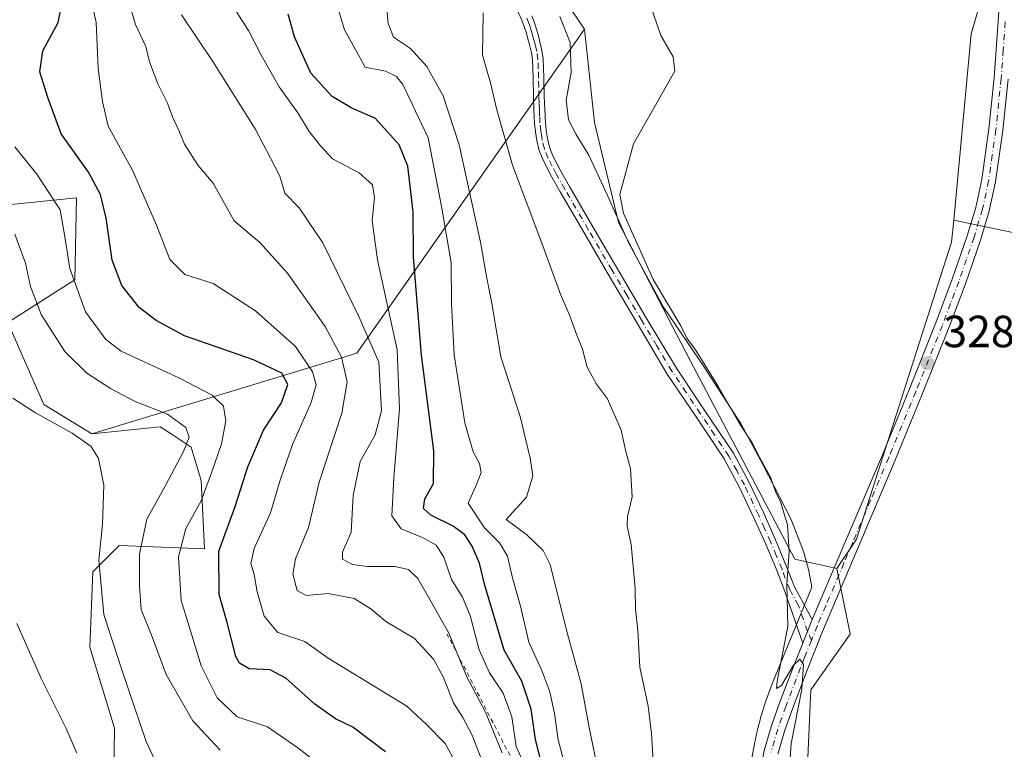
# Model space of a CAD drawing. Units: metres. Extents: x 580534 to 583992, y 4696511 to 4698865.
# Drawn here: x 582232 to 582451, y 4697654 to 4697816 of the extents above; entities that cross this region are included whole.
import ezdxf

# ---------------------------------------------------------------- set-up
doc = ezdxf.new("R2010")
doc.units = ezdxf.units.M
doc.header["$MEASUREMENT"] = 0
doc.linetypes.add('DGN Style 2', pattern=[1.6480167562047852, 0.988810053722871, -0.6592067024819142])
doc.linetypes.add('DGN Style 4', pattern=[2.6384748266838614, 1.318413404963828, -0.6592067024819142, 0.001648016756204785, -0.6592067024819142])
for name, color, linetype, lineweight in [('Arbolado forestal CxS', 92, 'Continuous', 0), ('Camino Cxs', 7, 'Continuous', 0), ('Camino eje', 30, 'DGN Style 4', 13), ('Cultivos herbáceos CxS', 92, 'Continuous', 0), ('Cultivos leñosos CxS', 92, 'Continuous', 0), ('Curva de nivel maestra', 30, 'Continuous', 30), ('Curva de nivel normal', 30, 'Continuous', 0), ('Escarpado lineal', 30, 'DGN Style 2', 0), ('Espacio natural protegido', 121, 'Continuous', 13), ('Espacio natural protegido CxS', 121, 'Continuous', 0), ('Matorral CxS', 135, 'Continuous', 0), ('Núcleo urbano CxS', 7, 'Continuous', 0), ('Pastizal CxS', 92, 'Continuous', 0), ('Pista no pavimentada Cxs', 111, 'Continuous', 0), ('Pista no pavimentada eje', 91, 'DGN Style 4', 0), ('Punto de cota en terreno', 7, 'Continuous', 0), ('Rótulo de punto de cota en terreno', 7, 'Continuous', 0), ('Suelo desnudo CxS', 253, 'Continuous', 0)]:
    doc.layers.add(name, color=color, linetype=linetype, lineweight=lineweight)
doc.styles.add('Style-Arial', font='txt')

# ---------------------------------------------------------------- blocks, each defined once
blk = doc.blocks.new('*U9')
at = {"layer": 'Suelo desnudo CxS', "color": 253, "linetype": 'Continuous', "lineweight": 0}
blk.add_polyline3d([(582222.5365000004, 4697774.318499999, 385.0491000000038), (582244.3865, 4697776.5033, 377.8215000000055), (582243.9653000003, 4697758.293500001, 380.1162999999942), (582229.0913000006, 4697748.816500001, 387.6772999999957), (582237.1019000001, 4697730.601700001, 389.4042999999947), (582247.7698999997, 4697724.065500001, 389.1153999999952), (582262.9719000002, 4697725.6215, 386.0053999999946), (582265.5937000001, 4697723.915899999, 385.9027999999962), (582269.8766999999, 4697721.1295, 384.7618999999977), (582272.0749000004, 4697713.7235, 382.2260999999999), (582272.7896999996, 4697698.5427, 377.5515000000014), (582253.8534000004, 4697699.2719, 388.5255000000034), (582248.0264999997, 4697693.4431, 390.8894), (582247.2981000004, 4697676.684900001, 392.2223999999987), (582252.7812999999, 4697658.738100001, 392.6123999999982), (582252.5219000002, 4697638.408299999, 395.4369000000006)], dxfattribs=at)
blk = doc.blocks.new('5PATER')
at = {"layer": 'Núcleo urbano CxS', "linetype": 'Continuous', "lineweight": 0}
h = blk.add_hatch(color=51, dxfattribs=at)
edge = h.paths.add_edge_path()
edge.add_ellipse((0, 0), major_axis=(-0.1095731443231308, -0.1110710700762829), ratio=0.9994222409660322, start_angle=0, end_angle=360)

msp = doc.modelspace()

# ---------------------------------------------------------------- linework, layer by layer
at = {"layer": 'Arbolado forestal CxS', "color": 92, "linetype": 'Continuous', "lineweight": 0, "extrusion": (0.3635427235061955, 0.1509142631166483, 0.9192723064324613), "elevation": 920983.2087063587, "flags": 128}
msp.add_lwpolyline([(4115545.658215485, -2150039.67170153), (4115498.539237087, -2149958.752736599), (4115504.559066245, -2149892.128951606)], dxfattribs=at)
at = {"layer": 'Arbolado forestal CxS', "color": 92, "linetype": 'Continuous', "lineweight": 0}
for points in [[(582240.7521000003, 4698278.871900001, 334.0864000000001), (582259.6885000002, 4698248.6369, 333.6223999999929), (582263.4643000001, 4698222.032299999, 333.803899999999), (582260.4119999995, 4698191.5045, 334.5798000000068), (582249.2229000004, 4698177.2587, 336.0399000000034), (582243.1196999997, 4698161.995100001, 336.540399999998), (582245.1545000002, 4698144.6961, 336.1965999999957), (582252.4042999997, 4698128.417099999, 335.5065999999933), (582258.2301000003, 4698110.931299999, 335.1481000000058), (582249.6546999998, 4698075.919700001, 336.7743000000046), (582248.4294999996, 4698050.194700001, 337.5883000000031), (582264.3539000005, 4697995.0691, 336.1630000000005), (582282.9929000001, 4697977.232100001, 333.8886999999959), (582288.8542999999, 4697949.7443, 334.6793999999936), (582329.2784000002, 4697855.4189, 333.1869000000006), (582357.2799000005, 4697814.0251, 331.039300000004)], [(582329.2784000002, 4697855.4189, 333.1869000000006), (582357.2799000005, 4697814.0251, 331.039300000004), (582306.6431, 4697741.9871, 362.8907999999938), (582247.7698999997, 4697724.065500001, 389.1153999999952), (582237.1019000001, 4697730.601700001, 389.4042999999947), (582229.0913000006, 4697748.816500001, 387.6772999999957), (582243.9653000003, 4697758.293500001, 380.1162999999942), (582244.3865, 4697776.5033, 377.8215000000055), (582222.5365000004, 4697774.318499999, 385.0491000000038), (582214.5251000002, 4697756.831700001, 388.2614000000031), (582208.6983000003, 4697749.545700001, 389.5439000000042), (582194.9663000006, 4697765.6327, 389.0556999999972), (582193.1185, 4697768.1237, 388.9716999999946), (582184.4682, 4697818.7893, 384.6428000000014)], [(582247.7698999997, 4697724.065500001, 389.1153999999952), (582237.1019000001, 4697730.601700001, 389.4042999999947), (582229.0913000006, 4697748.816500001, 387.6772999999957), (582243.9653000003, 4697758.293500001, 380.1162999999942), (582244.3865, 4697776.5033, 377.8215000000055), (582222.5365000004, 4697774.318499999, 385.0491000000038), (582214.5251000002, 4697756.831700001, 388.2614000000031), (582208.6983000003, 4697749.545700001, 389.5439000000042)]]:
    msp.add_polyline3d(points, dxfattribs=at)
at = {"layer": 'Camino Cxs', "color": 7, "linetype": 'Continuous', "lineweight": 0, "extrusion": (0.01743956982518822, 0.04298485518753208, 0.9989235023908585), "elevation": 212415.8130113235, "flags": 128}
msp.add_lwpolyline([(1226415.960296696, -4567078.556390143), (1226415.960296696, -4567072.88465129)], dxfattribs=at)
at = {"layer": 'Camino Cxs', "color": 7, "linetype": 'Continuous', "lineweight": 0}
for points in [[(582345.5500999996, 4697816.9301, 337.636599999998), (582346.1401000004, 4697815.380100001, 337.5188000000053), (582346.6401000004, 4697813.790100001, 337.6037000000069), (582347.0100999996, 4697812.4901, 337.7568000000028), (582347.3501000004, 4697811.170100001, 338.0611000000063), (582347.8101000004, 4697809.290100001, 338.6763000000064), (582348.1101000002, 4697807.390100001, 339.3301000000066), (582348.2401000002, 4697803.2401, 338.6227000000072), (582348.3101000004, 4697799.0701, 337.953800000003), (582348.4200999998, 4697796.1601, 337.1402999999991), (582348.5601000004, 4697793.2501, 336.0688999999985), (582348.7301000003, 4697791.4901, 336.0369000000064), (582349.0100999996, 4697789.7301, 336.317200000005), (582349.4801000003, 4697787.7601, 336.3289999999979), (582350.2301000003, 4697785.890100001, 335.5872999999993), (582352.0301000001, 4697782.4301, 333.6343000000052), (582353.9401000004, 4697779.040100001, 333.4979000000022), (582359.1401000004, 4697770.0801, 332.2948000000033), (582364.3701, 4697761.120100001, 331.9709000000003), (582371.0000999998, 4697749.880100001, 331.7817000000068), (582377.6801000005, 4697738.6601, 331.6340999999957), (582384.0301000001, 4697729.2301, 331.2035000000033), (582390.3501000004, 4697719.780099999, 330.934500000003), (582393.8601000002, 4697713.280099999, 330.8723999999929), (582397.0100999996, 4697706.590100001, 330.9446000000025), (582399.7200999996, 4697700.550100001, 330.8031000000047), (582402.2600999996, 4697694.4301, 330.2044000000024), (582403.9801000003, 4697689.920100001, 330.209600000002), (582407.8901000004, 4697682.840100001, 330.008600000001), (582405.7600999996, 4697677.590100001, 330.2716999999975), (582401.7500999998, 4697689.0701, 330.4789000000019), (582400.0401, 4697693.550100001, 330.6687999999995), (582397.5201000003, 4697699.600099999, 331.4327999999951), (582394.8400999998, 4697705.600099999, 331.6290000000009), (582391.7301000003, 4697712.200099999, 331.2560999999987), (582388.3000999996, 4697718.540100001, 331.2584999999963), (582382.0500999996, 4697727.9001, 331.601800000004), (582375.6601, 4697737.380100001, 332.1848000000027), (582368.9501, 4697748.6601, 332.7056000000011), (582362.3101000004, 4697759.9101, 332.6535000000004), (582357.0800999999, 4697768.870100001, 332.9918999999936), (582351.8601000002, 4697777.860099999, 335.2851999999984), (582349.9301000005, 4697781.290100001, 336.4731999999931), (582348.0500999996, 4697784.890100001, 338.2323999999935), (582347.1901000004, 4697787.040100001, 339.0556999999972), (582346.6601, 4697789.2601, 338.8885000000009), (582346.3601000002, 4697791.1801, 338.5344999999944), (582346.1801000005, 4697793.0801, 338.5476999999955), (582346.0301000001, 4697796.0601, 339.9848999999958), (582345.9101, 4697799.0101, 340.9937999999966), (582345.8501000004, 4697803.1801, 341.7553000000044), (582345.7301000003, 4697807.170100001, 342.2621999999974), (582345.4700999996, 4697808.8201, 341.9688000000024), (582345.0301000001, 4697810.5801, 341.7715999999928), (582344.7001, 4697811.870100001, 341.7304000000004), (582344.3501000004, 4697813.110099999, 341.7165999999997), (582343.8800999997, 4697814.590100001, 341.6983000000037), (582343.3501000004, 4697816.0101, 341.8362999999954), (582342.5301000001, 4697817.790100001, 342.1410999999935)], [(582405.7600999996, 4697677.590100001, 330.2716999999975), (582401.7500999998, 4697689.0701, 330.4789000000019), (582400.0401, 4697693.550100001, 330.6687999999995), (582397.5201000003, 4697699.600099999, 331.4327999999951), (582394.8400999998, 4697705.600099999, 331.6290000000009), (582391.7301000003, 4697712.200099999, 331.2560999999987), (582388.3000999996, 4697718.540100001, 331.2584999999963), (582382.0500999996, 4697727.9001, 331.601800000004), (582375.6601, 4697737.380100001, 332.1848000000027), (582368.9501, 4697748.6601, 332.7056000000011), (582362.3101000004, 4697759.9101, 332.6535000000004), (582357.0800999999, 4697768.870100001, 332.9918999999936), (582351.8601000002, 4697777.860099999, 335.2851999999984), (582349.9301000005, 4697781.290100001, 336.4731999999931), (582348.0500999996, 4697784.890100001, 338.2323999999935), (582347.1901000004, 4697787.040100001, 339.0556999999972), (582346.6601, 4697789.2601, 338.8885000000009), (582346.3601000002, 4697791.1801, 338.5344999999944), (582346.1801000005, 4697793.0801, 338.5476999999955), (582346.0301000001, 4697796.0601, 339.9848999999958), (582345.9101, 4697799.0101, 340.9937999999966), (582345.8501000004, 4697803.1801, 341.7553000000044), (582345.7301000003, 4697807.170100001, 342.2621999999974), (582345.4700999996, 4697808.8201, 341.9688000000024), (582345.0301000001, 4697810.5801, 341.7715999999928), (582344.7001, 4697811.870100001, 341.7304000000004), (582344.3501000004, 4697813.110099999, 341.7165999999997), (582343.8800999997, 4697814.590100001, 341.6983000000037), (582343.3501000004, 4697816.0101, 341.8362999999954), (582342.5301000001, 4697817.790100001, 342.1410999999935)], [(582345.5500999996, 4697816.9301, 337.636599999998), (582346.1401000004, 4697815.380100001, 337.5188000000053), (582346.6401000004, 4697813.790100001, 337.6037000000069), (582347.0100999996, 4697812.4901, 337.7568000000028), (582347.3501000004, 4697811.170100001, 338.0611000000063), (582347.8101000004, 4697809.290100001, 338.6763000000064), (582348.1101000002, 4697807.390100001, 339.3301000000066), (582348.2401000002, 4697803.2401, 338.6227000000072), (582348.3101000004, 4697799.0701, 337.953800000003), (582348.4200999998, 4697796.1601, 337.1402999999991), (582348.5601000004, 4697793.2501, 336.0688999999985), (582348.7301000003, 4697791.4901, 336.0369000000064), (582349.0100999996, 4697789.7301, 336.317200000005), (582349.4801000003, 4697787.7601, 336.3289999999979), (582350.2301000003, 4697785.890100001, 335.5872999999993), (582352.0301000001, 4697782.4301, 333.6343000000052), (582353.9401000004, 4697779.040100001, 333.4979000000022), (582359.1401000004, 4697770.0801, 332.2948000000033), (582364.3701, 4697761.120100001, 331.9709000000003), (582371.0000999998, 4697749.880100001, 331.7817000000068), (582377.6801000005, 4697738.6601, 331.6340999999957), (582384.0301000001, 4697729.2301, 331.2035000000033), (582390.3501000004, 4697719.780099999, 330.934500000003), (582393.8601000002, 4697713.280099999, 330.8723999999929), (582397.0100999996, 4697706.590100001, 330.9446000000025), (582399.7200999996, 4697700.550100001, 330.8031000000047), (582402.2600999996, 4697694.4301, 330.2044000000024), (582403.9801000003, 4697689.920100001, 330.209600000002), (582407.8901000004, 4697682.840100001, 330.008600000001)]]:
    msp.add_polyline3d(points, dxfattribs=at)
at = {"layer": 'Camino eje', "color": 30, "linetype": 'DGN Style 4', "lineweight": 13}
msp.add_polyline3d([(582407.6851000004, 4697678.1995, 330.0317000000068), (582406.8251, 4697680.215100001, 330.2820000000065), (582404.8201000001, 4697685.9551, 330.5908000000054), (582402.8651000002, 4697689.495100001, 330.3366999999998), (582401.1501000002, 4697693.9901, 330.4453999999969), (582399.8800999997, 4697697.050100001, 330.8675999999978), (582398.6201, 4697700.075099999, 331.1144000000059), (582397.2651000004, 4697703.095100001, 331.280899999998), (582395.9250999996, 4697706.095100001, 331.2740999999951), (582392.7950999998, 4697712.7401, 331.0562000000064), (582391.0800999999, 4697715.9101, 331.1043000000063), (582389.3251, 4697719.1601, 331.0993000000017), (582386.1651, 4697723.8851, 331.2826999999961), (582383.0401, 4697728.565099999, 331.3901999999944), (582379.8651000002, 4697733.280099999, 331.6291000000056), (582376.6700999998, 4697738.020099999, 331.9122000000062), (582373.3151000004, 4697743.6601, 331.6864999999962), (582369.9751000004, 4697749.270099999, 332.223800000007), (582366.6551000001, 4697754.895099999, 332.1739999999991), (582363.3400999998, 4697760.515100001, 332.3093999999983), (582358.1101000002, 4697769.475099999, 332.6315000000032), (582352.9001000002, 4697778.450099999, 334.1708999999973), (582350.9801000003, 4697781.860099999, 335.0623999999953), (582350.0800999999, 4697783.590100001, 335.8867000000027), (582349.1401000004, 4697785.390100001, 336.9082999999956), (582348.3350999998, 4697787.4001, 337.7486999999965), (582347.8350999998, 4697789.495100001, 337.5292999999947), (582347.6851000004, 4697790.4551, 337.2736000000005), (582347.5450999998, 4697791.335100001, 337.0148000000045), (582347.3701, 4697793.165100001, 337.0206000000035), (582347.2950999998, 4697794.655099999, 337.8029999999999), (582347.2251000004, 4697796.110099999, 338.5558000000019), (582347.1700999998, 4697797.565099999, 339.2649999999995), (582347.1101000002, 4697799.040100001, 339.5712000000058), (582347.0800999999, 4697801.1251, 339.9416000000056), (582347.0450999998, 4697803.210100001, 340.2878000000055), (582346.9851000002, 4697805.2051, 340.5892000000022), (582346.9200999998, 4697807.280099999, 340.9008999999933), (582346.6401000004, 4697809.0551, 340.3454000000056), (582346.4101, 4697809.995100001, 340.1178999999975), (582346.1901000004, 4697810.8751, 339.9481999999989), (582345.8551000003, 4697812.1801, 339.7770000000019), (582345.4951, 4697813.450099999, 339.6670000000013), (582345.2600999996, 4697814.190099999, 339.641300000003), (582345.0100999996, 4697814.985099999, 339.616399999999), (582344.7451, 4697815.6951, 339.6698000000033), (582344.4501, 4697816.470100001, 339.7453999999998)], dxfattribs=at)
at = {"layer": 'Cultivos herbáceos CxS', "color": 92, "linetype": 'Continuous', "lineweight": 0, "extrusion": (0.05454709922703515, 0.002457230241969899, 0.9985081752221431), "elevation": 43641.25334827769, "flags": 128}
msp.add_lwpolyline([(4666801.118257252, -792058.0963703564), (4666796.251923428, -792057.4154141671), (4666731.33125407, -792033.3117535217), (4666724.976503786, -792028.6452934837)], dxfattribs=at)
at = {"layer": 'Cultivos herbáceos CxS', "color": 92, "linetype": 'Continuous', "lineweight": 0}
for points in [[(582261.3104999998, 4698303.890500001, 331.0832999999984), (582280.8103, 4698289.4385, 330.6970000000001), (582305.4890999999, 4698276.463500001, 329.7513000000035), (582323.0966999996, 4698250.751499999, 329.4352999999974), (582333.5745000001, 4698233.1635, 329.7465999999986), (582341.0913000006, 4698227.0515, 328.9486000000034), (582352.9133000001, 4698211.112500001, 329.0062000000034), (582368.9360999997, 4698195.811699999, 328.2535000000062), (582381.3180999998, 4698192.897500001, 328.4085000000051), (582386.2955, 4698194.4815, 328.6428000000014), (582397.3410999998, 4698197.997300001, 327.9726999999984), (582413.8671000004, 4698180.679300001, 327.7845999999991), (582450.3633000003, 4698128.644500001, 327.6468000000023), (582470.1568999998, 4698092.445499999, 325.9023000000016), (582481.1819000002, 4698075.284499999, 326.6227000000072), (582510.5812999997, 4698029.9287, 325.3723999999929), (582516.7061000001, 4698004.186100001, 325.9756999999955), (582510.5805000003, 4697971.088500001, 327.3335999999982), (582490.9801000003, 4697925.733899999, 327.4907999999996), (582475.5119000003, 4697900.458100001, 327.4171999999962), (582462.8046000004, 4697873.792500001, 327.2731000000058), (582448.1040000003, 4697829.6931, 327.6346999999951), (582443.2039000001, 4697812.9583, 327.733699999997), (582439.3104999998, 4697771.557499999, 327.8610000000044)], [(582240.7521000003, 4698278.871900001, 334.0864000000001), (582259.6885000002, 4698248.6369, 333.6223999999929), (582263.4643000001, 4698222.032299999, 333.803899999999), (582260.4119999995, 4698191.5045, 334.5798000000068), (582249.2229000004, 4698177.2587, 336.0399000000034), (582243.1196999997, 4698161.995100001, 336.540399999998), (582245.1545000002, 4698144.6961, 336.1965999999957), (582252.4042999997, 4698128.417099999, 335.5065999999933), (582258.2301000003, 4698110.931299999, 335.1481000000058), (582249.6546999998, 4698075.919700001, 336.7743000000046), (582248.4294999996, 4698050.194700001, 337.5883000000031), (582264.3539000005, 4697995.0691, 336.1630000000005), (582282.9929000001, 4697977.232100001, 333.8886999999959), (582288.8542999999, 4697949.7443, 334.6793999999936), (582329.2784000002, 4697855.4189, 333.1869000000006), (582357.2799000005, 4697814.0251, 331.039300000004)], [(582462.8046000004, 4697873.792500001, 327.2731000000058), (582448.1040000003, 4697829.6931, 327.6346999999951), (582443.2039000001, 4697812.9583, 327.733699999997), (582439.3104999998, 4697771.557499999, 327.8610000000044), (582438.8503000002, 4697766.6655, 327.8991999999998), (582417.7285000002, 4697700.727499999, 329.2143000000069), (582413.3596999999, 4697694.169500001, 329.4691000000021), (582404.0016999999, 4697696.2575, 330.0194000000047), (582380.7270999998, 4697740.387499999, 330.625199999995), (582364.8025000002, 4697771.033299999, 330.7548999999999), (582359.4644999999, 4697793.260299999, 331.027900000001), (582357.2799000005, 4697814.0251, 331.039300000004), (582329.2784000002, 4697855.4189, 333.1869000000006), (582288.8542999999, 4697949.7443, 334.6793999999936), (582282.9929000001, 4697977.232100001, 333.8886999999959), (582264.3539000005, 4697995.0691, 336.1630000000005), (582248.4294999996, 4698050.194700001, 337.5883000000031), (582249.6546999998, 4698075.919700001, 336.7743000000046)], [(582357.2799000005, 4697814.0251, 331.039300000004), (582359.4644999999, 4697793.260299999, 331.027900000001), (582364.8025000002, 4697771.033299999, 330.7548999999999), (582380.7270999998, 4697740.387499999, 330.625199999995), (582404.0016999999, 4697696.2575, 330.0194000000047), (582413.3596999999, 4697694.169500001, 329.4691000000021)]]:
    msp.add_polyline3d(points, dxfattribs=at)
at = {"layer": 'Cultivos leñosos CxS', "color": 92, "linetype": 'Continuous', "lineweight": 0, "extrusion": (0.05454709922703515, 0.002457230241969899, 0.9985081752221431), "elevation": 43641.25334827769, "flags": 128}
msp.add_lwpolyline([(4666801.118257252, -792058.0963703564), (4666796.251923428, -792057.4154141671), (4666731.33125407, -792033.3117535217), (4666724.976503786, -792028.6452934837)], dxfattribs=at)
at = {"layer": 'Cultivos leñosos CxS', "color": 92, "linetype": 'Continuous', "lineweight": 0}
for points in [[(582477.5937000001, 4697507.125499999, 328.968399999998), (582446.2270999998, 4697559.608300001, 329.0173999999971), (582426.8693000004, 4697596.2873, 328.8135000000038), (582414.8148999996, 4697622.767100001, 329.0387999999948), (582406.8043000001, 4697650.454100001, 329.2568000000028), (582407.5321000004, 4697667.2119, 329.7617000000027), (582416.2723000003, 4697679.597899999, 329.1616000000067), (582413.3596999999, 4697694.169500001, 329.4691000000021), (582417.7285000002, 4697700.727499999, 329.2143000000069), (582438.8503000002, 4697766.6655, 327.8991999999998), (582439.3104999998, 4697771.557499999, 327.8610000000044), (582457.0343000004, 4697767.826099999, 326.4667999999947)], [(582439.3104999998, 4697771.557499999, 327.8610000000044), (582457.0343000004, 4697767.826099999, 326.4667999999947), (582456.1908999998, 4697746.7423, 327.4517000000051), (582456.1904999996, 4697714.694300001, 327.2758999999933), (582460.2377000004, 4697696.2873, 327.747000000003), (582479.6783999996, 4697674.4211, 327.2930000000051), (582509.6678999999, 4697631.157099999, 326.6012999999948), (582525.1387, 4697618.108300001, 326.8386000000028)], [(582413.3596999999, 4697694.169500001, 329.4691000000021), (582416.2723000003, 4697679.597899999, 329.1616000000067), (582407.5321000004, 4697667.2119, 329.7617000000027), (582406.8043000001, 4697650.454100001, 329.2568000000028)]]:
    msp.add_polyline3d(points, dxfattribs=at)
at = {"layer": 'Curva de nivel maestra', "color": 30, "linetype": 'Continuous', "lineweight": 30, "flags": 128}
for points, elevation in [([(582313.0599999996, 4697653.4101), (582305.7800000003, 4697658.9301), (582301.9000000004, 4697660.800100001), (582297.3399999999, 4697664.040100001), (582290.9000000004, 4697669.8201), (582287.4199999999, 4697671.630100001), (582282.7300000004, 4697671.860099999), (582280.5700000003, 4697673.120100001), (582279.8099999996, 4697674.640100001), (582277.8700000001, 4697682.1601), (582276.0999999996, 4697688.420100001), (582275.9900000002, 4697698.020099999), (582279.6100000005, 4697707.9801), (582282.4100000003, 4697716.780099999), (582285.9600000001, 4697724.9001), (582289.9299999997, 4697730.9801), (582291.3099999996, 4697735.020099999), (582290, 4697737.5801), (582283.7100000001, 4697740.540100001), (582268.3700000001, 4697745.870100001), (582262.0700000003, 4697749.2401), (582258.2800000003, 4697752.130100001), (582254.4400000004, 4697757.020099999), (582252.2699999996, 4697762.6601), (582250.9600000001, 4697771.9801), (582249.7199999997, 4697777.300100001), (582247.0199999996, 4697782.2401), (582240.9299999997, 4697790.770099999), (582237.9800000004, 4697798.8101), (582236.1900000004, 4697804.550100001), (582236.9100000003, 4697809.1801), (582240.3300000001, 4697815.5101), (582241.0499999998, 4697819.1501)], 375), ([(582349, 4697645.960100001), (582346.3700000001, 4697656.220100001), (582345.3899999997, 4697662.9101), (582343.2999999998, 4697669.1601), (582339.4100000003, 4697676.040100001), (582335.0199999996, 4697690.6601), (582333.9199999999, 4697695.360099999), (582332.2699999996, 4697699.130100001), (582330.6299999999, 4697701.690099999), (582328.0499999998, 4697703.590100001), (582323.1299999999, 4697706.030099999), (582321.5, 4697707.5001), (582321.7999999998, 4697709.6501), (582323.7000000002, 4697713.0601), (582323.7800000003, 4697720.300100001), (582321.0499999998, 4697741.5601), (582319.25, 4697763.4301), (582319.1500000004, 4697773.380100001), (582317.9699999997, 4697783.550100001), (582316.0899999999, 4697788.3101), (582310.79, 4697794.140100001), (582305.4199999999, 4697796.5001), (582301.1900000004, 4697799.030099999), (582296.4199999999, 4697804.2401), (582292.8200000003, 4697812.3201), (582291.4199999999, 4697817.3101)], 350)]:
    msp.add_lwpolyline(points, dxfattribs=dict(at, elevation=elevation))
at = {"layer": 'Curva de nivel normal', "color": 30, "linetype": 'Continuous', "lineweight": 0, "flags": 128}
for points, elevation in [([(582274.1600000003, 4697826.870100001), (582282.5599999996, 4697813.700099999), (582285.3899999997, 4697808.200099999), (582289.4400000004, 4697801.1801), (582293.5499999998, 4697795.390100001), (582296.0800000001, 4697791.2501), (582298.5899999999, 4697788.090100001), (582301.2400000002, 4697785.1801), (582307.2000000002, 4697782.050100001), (582310.1699999999, 4697779.4101), (582310.5999999996, 4697776.5801), (582310.0999999996, 4697771.5001), (582311.2699999996, 4697762.7501), (582315.5999999996, 4697742.780099999), (582316.1299999999, 4697729.640100001), (582314.9000000004, 4697714.3201), (582314.4100000003, 4697705.9101), (582316.5, 4697702.960100001), (582321.4199999999, 4697701.020099999), (582324.2599999999, 4697699.380100001), (582326.0300000003, 4697696.670100001), (582327.7300000004, 4697691.700099999), (582330.1600000003, 4697687.800100001), (582331.8499999996, 4697683.700099999), (582333.8799999999, 4697676.0701), (582336.1200000001, 4697670.970100001), (582339.2000000002, 4697666.4801), (582341.1399999997, 4697661.200099999), (582342.1100000005, 4697654.6501), (582346.0099999999, 4697645.9901)], 355), ([(582313.0999999996, 4697820.8101), (582313.6200000001, 4697815.280099999), (582314.7999999998, 4697812.210100001), (582318.5599999996, 4697809.710100001), (582322.2100000001, 4697805.720100001), (582325.8200000003, 4697799.1601), (582329.4199999999, 4697788.270099999), (582334.1299999999, 4697766.6501), (582335.5599999996, 4697758.670100001), (582336.6100000005, 4697753.5001), (582338.6900000004, 4697741.220100001), (582342.9400000004, 4697727.960100001), (582345.1600000003, 4697718.670100001), (582345.79, 4697714.7301), (582344.4000000004, 4697710.0001), (582339.8399999999, 4697705.0601), (582344.4299999997, 4697701.6501), (582348.1100000005, 4697698.140100001), (582349.6600000003, 4697695.0701), (582353.2800000003, 4697680.460100001), (582356.5199999996, 4697668.550100001), (582358.2699999996, 4697658.860099999), (582360.4199999999, 4697648.300100001)], 340), ([(582329.5499999998, 4697649.4001), (582326.3300000001, 4697655.300100001), (582322.2400000002, 4697659.4801), (582317.7999999998, 4697663.5601), (582300.2699999996, 4697674.2501), (582295.1399999997, 4697677.9801), (582289.1200000001, 4697679.960100001), (582286.0899999999, 4697683.600099999), (582284.5, 4697689.0101), (582283.8300000001, 4697692.870100001), (582283.1200000001, 4697695.290100001), (582283.8700000001, 4697698.620100001), (582287.4800000004, 4697706.530099999), (582289.5300000003, 4697713.590100001), (582292.3899999997, 4697721.710100001), (582296.54, 4697731.050100001), (582297.6399999997, 4697734.950099999), (582296.8499999996, 4697737.860099999), (582293, 4697743.4801), (582284.1399999997, 4697751.4001), (582274.7699999996, 4697757.4801), (582268.4699999997, 4697759.5101), (582265.1399999997, 4697762.860099999), (582262.1799999997, 4697770.460100001), (582256.79, 4697782.670100001), (582251.4199999999, 4697792.460100001), (582250.1200000001, 4697797.960100001), (582249.1900000004, 4697805.2601), (582248.7100000001, 4697815.460100001), (582247.6900000004, 4697820.0701)], 370), ([(582334.5499999998, 4697651.4001), (582332.3200000003, 4697657.170100001), (582330.2199999997, 4697661.0701), (582328.1200000001, 4697664.3101), (582325.8799999999, 4697670.110099999), (582323.7300000004, 4697674.0001), (582319.4600000001, 4697678.6601), (582313.1100000005, 4697682.390100001), (582309.7800000003, 4697685.1801), (582306.0700000003, 4697687.530099999), (582300.2999999998, 4697688.600099999), (582295.3700000001, 4697688.1601), (582293.4199999999, 4697689.270099999), (582292.4100000003, 4697692.880100001), (582293.0599999996, 4697696.3201), (582295.9500000002, 4697703.3201), (582298.2599999999, 4697713.3201), (582303.3499999996, 4697728.6501), (582304.5499999998, 4697735.640100001), (582303.29, 4697741.130100001), (582299.6600000003, 4697747.940099999), (582291.2599999999, 4697759.7601), (582285.0899999999, 4697766.600099999), (582279.4400000004, 4697771.4001), (582274.7100000001, 4697779.780099999), (582271.4299999997, 4697783.700099999), (582268.3399999999, 4697788.4101), (582267.1200000001, 4697791.460100001), (582265.6699999999, 4697794.5001), (582264.6200000001, 4697797.5701), (582262.4699999997, 4697801.8301), (582260.5800000001, 4697806.7301), (582259.7999999998, 4697810.1501), (582257.4500000002, 4697815.050100001), (582256.1600000003, 4697819.520099999)], 365), ([(582301.9699999997, 4697820.2401), (582303.9600000001, 4697813.860099999), (582308.5300000003, 4697805.5801), (582313.0700000003, 4697804.640100001), (582315.5099999999, 4697803.4801), (582316.9199999999, 4697801.700099999), (582322.4900000002, 4697789.840100001), (582325.5800000001, 4697774.200099999), (582327.6600000003, 4697762.0601), (582327.6799999997, 4697752.960100001), (582328.3200000003, 4697741.620100001), (582330.7000000002, 4697726.5601), (582332.5499999998, 4697720.0701), (582333.9500000002, 4697717.470100001), (582334.2999999998, 4697715.530099999), (582333.2999999998, 4697712.9901), (582331.4400000004, 4697708.670100001), (582335.0099999999, 4697703.200099999), (582338.3899999997, 4697699.890100001), (582340.1200000001, 4697696.9001), (582341.2599999999, 4697692.100099999), (582343.04, 4697685.8201), (582344.9199999999, 4697677.8201), (582347.7599999999, 4697671.550100001), (582349.5800000001, 4697666.770099999), (582350.5700000003, 4697661.9801), (582351.4000000004, 4697656.140100001), (582354.6399999997, 4697643.860099999)], 345), ([(582371.8399999999, 4697819.470100001), (582374.2599999999, 4697812.590100001), (582376.9500000002, 4697807.8201), (582377.3399999999, 4697804.640100001), (582368.1299999999, 4697788.5101), (582365.1200000001, 4697777.2301), (582365.9199999999, 4697773.100099999), (582372.5099999999, 4697758.360099999), (582378.6799999997, 4697748.100099999), (582380.0199999996, 4697745.340100001), (582381.9000000004, 4697742.7401), (582387.0099999999, 4697734.540100001), (582391.75, 4697726.270099999), (582394.5499999998, 4697722.0801), (582396.2300000004, 4697718.7501), (582398.5899999999, 4697714.450099999), (582399.7400000002, 4697711.2601), (582400.7999999998, 4697709.0001), (582402.3600000005, 4697703.880100001), (582402.7100000001, 4697697.9001), (582402.2100000001, 4697690.7301), (582402.4600000001, 4697681.3201), (582400.0999999996, 4697669.1801), (582399.9500000002, 4697667.520099999), (582401.04, 4697668.200099999), (582403.7199999997, 4697672.720100001), (582405.0999999996, 4697674.020099999), (582405.9600000001, 4697672.8201), (582405.5599999996, 4697667.4001), (582403.1799999997, 4697655.3201), (582402.6299999999, 4697646.620100001)], 330), ([(582338.9500000002, 4697653.220100001), (582335.2400000002, 4697662.2301), (582331.0999999996, 4697670.0701), (582327.0899999999, 4697679.8101), (582322.8899999997, 4697687.270099999), (582320.1900000004, 4697691.9301), (582318.1299999999, 4697693.950099999), (582315.1299999999, 4697694.640100001), (582309.0700000003, 4697694.6501), (582305.7000000002, 4697695.090100001), (582303.5, 4697696.220100001), (582303.4800000004, 4697697.8101), (582305.4199999999, 4697702.2301), (582305.8799999999, 4697710.420100001), (582307.3899999997, 4697717.9101), (582310.7199999997, 4697723.870100001), (582312.1399999997, 4697729.1801), (582311.5300000003, 4697740.0001), (582307.1799999997, 4697749.9801), (582299.1399999997, 4697766.5601), (582293.8300000001, 4697774.3201), (582290.6699999999, 4697777.5601), (582289.5199999996, 4697781.3101), (582287.5, 4697785.3101), (582284.1100000005, 4697791.880100001), (582274.6399999997, 4697806.840100001), (582267.7100000001, 4697817.1601)], 360), ([(582372.5499999998, 4697651.370100001), (582372.1799999997, 4697657.550100001), (582371.4400000004, 4697663.600099999), (582369.5800000001, 4697672.2501), (582369.0999999996, 4697680.4801), (582368.5899999999, 4697685.090100001), (582368.5, 4697689.7401), (582367.5999999996, 4697699.4901), (582366.7199999997, 4697703.590100001), (582366.8300000001, 4697705.7401), (582367.8399999999, 4697710.0701), (582367.4600000001, 4697716.390100001), (582366.4600000001, 4697720.1801), (582365.3799999999, 4697724.940099999), (582362.3799999999, 4697731.9001), (582359.9500000002, 4697735.130100001), (582357.8799999999, 4697738.9301), (582356.8399999999, 4697742.890100001), (582355.5800000001, 4697745.9801), (582353.8600000005, 4697750.6801), (582352, 4697754.9001), (582348.0300000003, 4697765.840100001), (582341.29, 4697783.770099999), (582337.75, 4697796.0801), (582336.3799999999, 4697802.0601), (582334.5700000003, 4697808.2401), (582334.7100000001, 4697817.600099999)], 335.0000000000001), ([(582300.9800000004, 4697648.5601), (582293.5599999996, 4697654.3301), (582286.7800000003, 4697659.020099999), (582280.04, 4697661.220100001), (582275.6100000005, 4697665.460100001), (582272.04, 4697672.520099999), (582270.0199999996, 4697679.390100001), (582267.5999999996, 4697687.0701), (582267.0099999999, 4697696.780099999), (582268.6299999999, 4697703.090100001), (582272.0700000003, 4697709.2401), (582274.3399999999, 4697715.450099999), (582276.6200000001, 4697721.850099999), (582277.5800000001, 4697726.970100001), (582277.0099999999, 4697730.2401), (582274.5199999996, 4697732.700099999), (582267.2800000003, 4697736.450099999), (582254.2800000003, 4697742.450099999), (582250.8799999999, 4697745.0701), (582246.3499999996, 4697751.190099999), (582242.9199999999, 4697760.840100001), (582241.8600000005, 4697767.380100001), (582240.75, 4697773.840100001), (582235.5599999996, 4697781.780099999), (582230.6799999997, 4697787.860099999)], 380), ([(582276.2800000003, 4697653.850099999), (582270.2400000002, 4697660.3201), (582264.3099999996, 4697670.6501), (582261.1600000003, 4697678.9901), (582258.7199999997, 4697685.050100001), (582258.3799999999, 4697690.2401), (582258.3600000005, 4697697.380100001), (582260, 4697705.140100001), (582264.1399999997, 4697712.610099999), (582268.1799999997, 4697720.140100001), (582269.4000000004, 4697723.3201), (582268.7000000002, 4697725.520099999), (582264.5700000003, 4697728.450099999), (582257.4100000003, 4697731.300100001), (582251.9500000002, 4697734.140100001), (582246.6399999997, 4697737.590100001), (582241.7699999996, 4697742.350099999), (582236.5, 4697750.610099999), (582234.1600000003, 4697756.840100001), (582233.0700000003, 4697761.9801), (582230.6600000003, 4697768.450099999)], 385), ([(582263.7599999999, 4697647.280099999), (582259.8799999999, 4697655.7301), (582254.4400000004, 4697671.6501), (582250.4800000004, 4697683.970100001), (582249.3399999999, 4697696.0001), (582250.1200000001, 4697704.050100001), (582250.4400000004, 4697712.670100001), (582249.2699999996, 4697718.640100001), (582247.6399999997, 4697721.3101), (582243.3700000001, 4697724.220100001), (582235.2699999996, 4697728.790100001), (582230.2100000001, 4697732.050100001)], 390.0000000000001), ([(582244.4800000004, 4697653.1601), (582242.0999999996, 4697658.630100001), (582236.5800000001, 4697669.600099999), (582231.1100000005, 4697681.960100001)], 395)]:
    msp.add_lwpolyline(points, dxfattribs=dict(at, elevation=elevation))
at = {"layer": 'Escarpado lineal', "color": 30, "linetype": 'DGN Style 2', "lineweight": 0}
msp.add_polyline3d([(582353.7260999996, 4697548.328000001, 360.8025000000052), (582353.8158999998, 4697600.8146, 358.1070999999938), (582341.4774000002, 4697651.142999999, 357.7419999999984), (582326.7302000001, 4697679.607000001, 360.3981000000058)], dxfattribs=at)
at = {"layer": 'Espacio natural protegido', "color": 121, "linetype": 'Continuous', "lineweight": 13, "flags": 128}
msp.add_lwpolyline([(582351.7931000018, 4697816.8032), (582354.1020999998, 4697810.999199998), (582354.3250000008, 4697804.392200002), (582353.1791000002, 4697798.197199999), (582353.7181000002, 4697793.824199999), (582355.3781000008, 4697790.6152), (582358.2511000016, 4697785.978200001), (582362.0221000012, 4697777.881199999), (582367.0971000012, 4697766.474199999), (582374.7990000001, 4697752.210200001), (582383.7761000014, 4697739.058200002), (582392.0440999995, 4697726.265200002), (582396.8761000016, 4697717.249199998), (582403.1171000011, 4697705.227200001), (582405.9770999999, 4697697.7952), (582407.1241000001, 4697693.673199999), (582407.7431000005, 4697690.019200001), (582405.3850000012, 4697684.257200001), (582398.9591000011, 4697668.555200002), (582397.4741000009, 4697664.581200002), (582396.5031000021, 4697661.478199999), (582395.6810999997, 4697658.353199998), (582395.0041000011, 4697655.195300001), (582394.4731000003, 4697652.008199999)], dxfattribs=at)
at = {"layer": 'Espacio natural protegido CxS', "color": 121, "linetype": 'Continuous', "lineweight": 0, "flags": 128}
msp.add_lwpolyline([(582351.7931000012, 4697816.803200001), (582354.1020999991, 4697810.999199999), (582354.3250000002, 4697804.392200001), (582353.1790999996, 4697798.1972), (582353.7180999996, 4697793.824200001), (582355.3781000003, 4697790.6152), (582358.251100001, 4697785.9782), (582362.0221000006, 4697777.881200001), (582367.0971000006, 4697766.474199999), (582374.7989999995, 4697752.210200001), (582383.7761000008, 4697739.058200001), (582392.0440999989, 4697726.2652), (582396.876100001, 4697717.249199999), (582403.1171000005, 4697705.227200001), (582405.9770999993, 4697697.795199999), (582407.1240999997, 4697693.673199999), (582407.7431000001, 4697690.0192), (582405.3850000007, 4697684.2572), (582398.9591000006, 4697668.5552), (582397.4741000005, 4697664.581200001), (582396.5030999993, 4697661.4782), (582395.6810999991, 4697658.353199999), (582395.0041000005, 4697655.1953), (582394.4730999997, 4697652.008199999)], dxfattribs=at)
at = {"layer": 'Matorral CxS', "color": 135, "linetype": 'Continuous', "lineweight": 0, "extrusion": (0.3635427235061955, 0.1509142631166483, 0.9192723064324613), "elevation": 920983.2087063587, "flags": 128}
msp.add_lwpolyline([(4115545.658215485, -2150039.67170153), (4115498.539237087, -2149958.752736599), (4115504.559066245, -2149892.128951606)], dxfattribs=at)
at = {"layer": 'Matorral CxS', "color": 135, "linetype": 'Continuous', "lineweight": 0}
for points in [[(582252.5219000002, 4697638.408299999, 395.4369000000006), (582252.7812999999, 4697658.738100001, 392.6123999999982), (582247.2981000004, 4697676.684900001, 392.2223999999987), (582248.0264999997, 4697693.4431, 390.8894), (582253.8534000004, 4697699.2719, 388.5255000000034), (582272.7896999996, 4697698.5427, 377.5515000000014), (582272.0749000004, 4697713.7235, 382.2260999999999), (582269.8766999999, 4697721.1295, 384.7618999999977), (582265.5937000001, 4697723.915899999, 385.9027999999962), (582262.9719000002, 4697725.6215, 386.0053999999946), (582247.7698999997, 4697724.065500001, 389.1153999999952), (582306.6431, 4697741.9871, 362.8907999999938), (582357.2799000005, 4697814.0251, 331.039300000004), (582359.4644999999, 4697793.260299999, 331.027900000001), (582364.8025000002, 4697771.033299999, 330.7548999999999), (582380.7270999998, 4697740.387499999, 330.625199999995), (582404.0016999999, 4697696.2575, 330.0194000000047), (582413.3596999999, 4697694.169500001, 329.4691000000021), (582416.2723000003, 4697679.597899999, 329.1616000000067), (582407.5321000004, 4697667.2119, 329.7617000000027), (582406.8043000001, 4697650.454100001, 329.2568000000028)], [(582357.2799000005, 4697814.0251, 331.039300000004), (582359.4644999999, 4697793.260299999, 331.027900000001), (582364.8025000002, 4697771.033299999, 330.7548999999999), (582380.7270999998, 4697740.387499999, 330.625199999995), (582404.0016999999, 4697696.2575, 330.0194000000047), (582413.3596999999, 4697694.169500001, 329.4691000000021)], [(582276.4039000003, 4697444.4979, 419.9597000000067), (582284.9244999997, 4697498.646299999, 417.0764000000054), (582292.1275000004, 4697521.010700001, 413.506899999993), (582305.7909000004, 4697537.146700001, 412.8217000000004), (582321.3929000003, 4697551.411499999, 400.7115999999951), (582326.2691000003, 4697562.3005, 405.8806999999942), (582322.2402999997, 4697574.293299999, 405.8025999999954), (582322.3183000004, 4697584.879899999, 399.6211000000039), (582320.1335000005, 4697598.724300001, 396.6045000000013), (582301.1327999998, 4697617.724300001, 394.0866999999998), (582281.5327000003, 4697625.682499999, 394.7163), (582269.0976999998, 4697634.2733, 392.3086999999941), (582252.5219000002, 4697638.408299999, 395.4369000000006), (582252.7812999999, 4697658.738100001, 392.6123999999982), (582247.2981000004, 4697676.684900001, 392.2223999999987), (582248.0264999997, 4697693.4431, 390.8894), (582253.8534000004, 4697699.2719, 388.5255000000034), (582272.7896999996, 4697698.5427, 377.5515000000014), (582272.0749000004, 4697713.7235, 382.2260999999999), (582269.8766999999, 4697721.1295, 384.7618999999977), (582265.5937000001, 4697723.915899999, 385.9027999999962), (582262.9719000002, 4697725.6215, 386.0053999999946), (582247.7698999997, 4697724.065500001, 389.1153999999952)], [(582413.3596999999, 4697694.169500001, 329.4691000000021), (582416.2723000003, 4697679.597899999, 329.1616000000067), (582407.5321000004, 4697667.2119, 329.7617000000027), (582406.8043000001, 4697650.454100001, 329.2568000000028)]]:
    msp.add_polyline3d(points, dxfattribs=at)
at = {"layer": 'Pastizal CxS', "color": 92, "linetype": 'Continuous', "lineweight": 0}
for points in [[(582261.3104999998, 4698303.890500001, 331.0832999999984), (582280.8103, 4698289.4385, 330.6970000000001), (582305.4890999999, 4698276.463500001, 329.7513000000035), (582323.0966999996, 4698250.751499999, 329.4352999999974), (582333.5745000001, 4698233.1635, 329.7465999999986), (582341.0913000006, 4698227.0515, 328.9486000000034), (582352.9133000001, 4698211.112500001, 329.0062000000034), (582368.9360999997, 4698195.811699999, 328.2535000000062), (582381.3180999998, 4698192.897500001, 328.4085000000051), (582386.2955, 4698194.4815, 328.6428000000014), (582397.3410999998, 4698197.997300001, 327.9726999999984), (582413.8671000004, 4698180.679300001, 327.7845999999991), (582450.3633000003, 4698128.644500001, 327.6468000000023), (582470.1568999998, 4698092.445499999, 325.9023000000016), (582481.1819000002, 4698075.284499999, 326.6227000000072), (582510.5812999997, 4698029.9287, 325.3723999999929), (582516.7061000001, 4698004.186100001, 325.9756999999955), (582510.5805000003, 4697971.088500001, 327.3335999999982), (582490.9801000003, 4697925.733899999, 327.4907999999996), (582475.5119000003, 4697900.458100001, 327.4171999999962), (582462.8046000004, 4697873.792500001, 327.2731000000058), (582448.1040000003, 4697829.6931, 327.6346999999951), (582443.2039000001, 4697812.9583, 327.733699999997), (582439.3104999998, 4697771.557499999, 327.8610000000044)], [(582457.0343000004, 4697767.826099999, 326.4667999999947), (582439.3104999998, 4697771.557499999, 327.8610000000044), (582443.2039000001, 4697812.9583, 327.733699999997), (582448.1040000003, 4697829.6931, 327.6346999999951), (582462.8046000004, 4697873.792500001, 327.2731000000058)], [(582439.3104999998, 4697771.557499999, 327.8610000000044), (582457.0343000004, 4697767.826099999, 326.4667999999947), (582456.1908999998, 4697746.7423, 327.4517000000051), (582456.1904999996, 4697714.694300001, 327.2758999999933), (582460.2377000004, 4697696.2873, 327.747000000003), (582479.6783999996, 4697674.4211, 327.2930000000051), (582509.6678999999, 4697631.157099999, 326.6012999999948), (582525.1387, 4697618.108300001, 326.8386000000028)]]:
    msp.add_polyline3d(points, dxfattribs=at)
at = {"layer": 'Pista no pavimentada Cxs', "color": 111, "linetype": 'Continuous', "lineweight": 0, "extrusion": (0.01743956982518822, 0.04298485518753208, 0.9989235023908585), "elevation": 212415.8130113235, "flags": 128}
msp.add_lwpolyline([(1226415.960296696, -4567078.556390143), (1226415.960296696, -4567072.88465129)], dxfattribs=at)
at = {"layer": 'Pista no pavimentada Cxs', "color": 111, "linetype": 'Continuous', "lineweight": 0}
for points in [[(582407.8901000004, 4697682.840100001, 330.008600000001), (582415.3601000002, 4697700.420100001, 329.3940000000002), (582423.4501, 4697719.440099999, 328.912599999996), (582429.4501, 4697734.0701, 328.8025999999954), (582435.3300999999, 4697748.7401, 328.3895000000048), (582438.9901000002, 4697758.470100001, 328.1726999999955), (582442.3701, 4697768.280099999, 328.1230999999971), (582444.2001, 4697774.4101, 328.2174999999988), (582445.5301000001, 4697780.610099999, 328.0721999999951), (582447.1300999997, 4697791.850099999, 327.8954999999987), (582448.3101000004, 4697803.190099999, 327.9238000000041), (582449.2100999998, 4697815.7401, 327.6588000000047), (582450.1101000002, 4697828.4301, 327.6638999999996), (582451.1101000002, 4697836.4801, 327.8162000000011)], [(582397.1901000004, 4697653.710100001, 330.8601000000053), (582398.7500999998, 4697659.0001, 330.647299999997), (582400.5500999996, 4697664.0801, 330.542300000001), (582403.8300999999, 4697672.7401, 330.2357000000048), (582405.7600999996, 4697677.590100001, 330.2716999999975), (582407.8901000004, 4697682.840100001, 330.008600000001), (582415.3601000002, 4697700.420100001, 329.3940000000002), (582423.4501, 4697719.440099999, 328.912599999996), (582429.4501, 4697734.0701, 328.8025999999954), (582435.3300999999, 4697748.7401, 328.3895000000048), (582438.9901000002, 4697758.470100001, 328.1726999999955), (582442.3701, 4697768.280099999, 328.1230999999971), (582444.2001, 4697774.4101, 328.2174999999988), (582445.5301000001, 4697780.610099999, 328.0721999999951), (582447.1300999997, 4697791.850099999, 327.8954999999987), (582448.3101000004, 4697803.190099999, 327.9238000000041), (582449.2100999998, 4697815.7401, 327.6588000000047), (582450.1101000002, 4697828.4301, 327.6638999999996)], [(582451.4101, 4697802.9101, 327.8589999999967), (582450.2200999996, 4697791.470100001, 327.9143999999943), (582448.5900999998, 4697780.0701, 328.0233000000007), (582447.2100999998, 4697773.640100001, 328.4695999999968), (582445.3300999999, 4697767.3301, 328.3847999999998), (582441.9101, 4697757.420100001, 328.2902000000031), (582438.2301000003, 4697747.620100001, 328.3978000000061), (582432.3300999999, 4697732.9001, 328.6101999999955), (582426.3201000001, 4697718.2401, 328.8623999999982), (582418.2301000003, 4697699.200099999, 329.2773000000016), (582410.1300999997, 4697680.1601, 329.8267999999953), (582406.7301000003, 4697671.620100001, 330.0302999999985), (582403.4700999996, 4697663.0101, 330.3055000000023), (582401.7100999998, 4697658.030099999, 330.5840000000026), (582400.2100999998, 4697652.960100001, 330.6206999999995)], [(582451.4101, 4697802.9101, 327.8589999999967), (582450.2200999996, 4697791.470100001, 327.9143999999943), (582448.5900999998, 4697780.0701, 328.0233000000007), (582447.2100999998, 4697773.640100001, 328.4695999999968), (582445.3300999999, 4697767.3301, 328.3847999999998), (582441.9101, 4697757.420100001, 328.2902000000031), (582438.2301000003, 4697747.620100001, 328.3978000000061), (582432.3300999999, 4697732.9001, 328.6101999999955), (582426.3201000001, 4697718.2401, 328.8623999999982), (582418.2301000003, 4697699.200099999, 329.2773000000016), (582410.1300999997, 4697680.1601, 329.8267999999953), (582406.7301000003, 4697671.620100001, 330.0302999999985), (582403.4700999996, 4697663.0101, 330.3055000000023), (582401.7100999998, 4697658.030099999, 330.5840000000026), (582400.2100999998, 4697652.960100001, 330.6206999999995)], [(582453.2100999998, 4697512.3201, 332.8239000000031), (582444.9401000004, 4697527.0601, 332.9361999999965), (582435.9001000002, 4697542.290100001, 333.0290999999997), (582426.7401000002, 4697557.440099999, 333.0877000000037), (582419.4001000002, 4697569.130100001, 332.9051999999938), (582411.9901000002, 4697580.920100001, 333.0568000000058), (582408.5201000003, 4697587.1801, 333.215200000006), (582405.5800999999, 4697593.7501, 333.4470000000001), (582403.1700999998, 4697600.4001, 332.6570000000065), (582401.0701000001, 4697607.0801, 332.9734999999928), (582399.2701000003, 4697613.3301, 332.8319999999949), (582397.6300999997, 4697619.670100001, 332.1992999999929), (582396.4200999998, 4697625.380100001, 332.4091999999946), (582395.7001, 4697631.2301, 331.9707000000053), (582395.5800999999, 4697635.4001, 331.6940999999933), (582395.6901000004, 4697639.460100001, 331.4551000000066), (582395.9001000002, 4697643.470100001, 331.2644), (582396.2200999996, 4697647.5001, 331.1266000000033), (582396.5701000001, 4697650.5801, 331.0111999999936), (582397.1901000004, 4697653.710100001, 330.8601000000053), (582398.7500999998, 4697659.0001, 330.647299999997), (582400.5500999996, 4697664.0801, 330.542300000001), (582403.8300999999, 4697672.7401, 330.2357000000048), (582405.7600999996, 4697677.590100001, 330.2716999999975)]]:
    msp.add_polyline3d(points, dxfattribs=at)
at = {"layer": 'Pista no pavimentada eje', "color": 91, "linetype": 'DGN Style 4', "lineweight": 0}
for points in [[(582450.7651000004, 4697815.630100001, 327.6319999999978), (582450.3151000004, 4697809.3551, 327.7290999999968), (582449.8601000002, 4697803.050100001, 327.8923000000068), (582448.6750999996, 4697791.6601, 327.9051999999938), (582447.8750999998, 4697786.040100001, 327.9753000000055), (582447.0601000004, 4697780.340100001, 328.0645999999979), (582445.7050999999, 4697774.0251, 328.3310000000056), (582443.8501000004, 4697767.8051, 328.2535999999964), (582442.1401000004, 4697762.850099999, 328.1484000000055), (582440.4501, 4697757.9451, 328.2320999999938), (582438.6101000002, 4697753.045100001, 328.2856000000029), (582436.7801000001, 4697748.1801, 328.4299000000028), (582430.8901000004, 4697733.485099999, 328.7286000000022), (582424.8850999996, 4697718.840100001, 328.895399999994), (582420.8400999998, 4697709.3201, 329.1784000000043), (582416.7950999998, 4697699.8101, 329.359500000006), (582414.9275000002, 4697695.415100001, 329.4196999999986), (582410.8775000004, 4697685.895099999, 329.7284000000073), (582409.0100999996, 4697681.5001, 329.936400000006), (582407.6851000004, 4697678.1995, 330.0317000000068)], [(582407.6851000004, 4697678.1995, 330.0317000000068), (582406.2451, 4697674.6051, 330.1324000000022), (582405.2801000001, 4697672.1801, 330.1349000000046), (582402.0100999996, 4697663.545100001, 330.5005999999994), (582401.1300999997, 4697661.0551, 330.5610000000015), (582400.2301000003, 4697658.515100001, 330.6159000000043), (582399.4801000003, 4697655.9801, 330.6610999999975), (582398.7001, 4697653.335100001, 330.7488000000012)]]:
    msp.add_polyline3d(points, dxfattribs=at)
at = {"layer": 'Suelo desnudo CxS', "color": 253, "linetype": 'Continuous', "lineweight": 0}
for points in [[(582247.7698999997, 4697724.065500001, 389.1153999999952), (582237.1019000001, 4697730.601700001, 389.4042999999947), (582229.0913000006, 4697748.816500001, 387.6772999999957), (582243.9653000003, 4697758.293500001, 380.1162999999942), (582244.3865, 4697776.5033, 377.8215000000055), (582222.5365000004, 4697774.318499999, 385.0491000000038), (582214.5251000002, 4697756.831700001, 388.2614000000031), (582208.6983000003, 4697749.545700001, 389.5439000000042)], [(582276.4039000003, 4697444.4979, 419.9597000000067), (582284.9244999997, 4697498.646299999, 417.0764000000054), (582292.1275000004, 4697521.010700001, 413.506899999993), (582305.7909000004, 4697537.146700001, 412.8217000000004), (582321.3929000003, 4697551.411499999, 400.7115999999951), (582326.2691000003, 4697562.3005, 405.8806999999942), (582322.2402999997, 4697574.293299999, 405.8025999999954), (582322.3183000004, 4697584.879899999, 399.6211000000039), (582320.1335000005, 4697598.724300001, 396.6045000000013), (582301.1327999998, 4697617.724300001, 394.0866999999998), (582281.5327000003, 4697625.682499999, 394.7163), (582269.0976999998, 4697634.2733, 392.3086999999941), (582252.5219000002, 4697638.408299999, 395.4369000000006), (582252.7812999999, 4697658.738100001, 392.6123999999982), (582247.2981000004, 4697676.684900001, 392.2223999999987), (582248.0264999997, 4697693.4431, 390.8894), (582253.8534000004, 4697699.2719, 388.5255000000034), (582272.7896999996, 4697698.5427, 377.5515000000014), (582272.0749000004, 4697713.7235, 382.2260999999999), (582269.8766999999, 4697721.1295, 384.7618999999977), (582265.5937000001, 4697723.915899999, 385.9027999999962), (582262.9719000002, 4697725.6215, 386.0053999999946), (582247.7698999997, 4697724.065500001, 389.1153999999952)]]:
    msp.add_polyline3d(points, dxfattribs=at)

# ---------------------------------------------------------------- block references
at = {"layer": 'Punto de cota en terreno', "color": 7, "linetype": 'Continuous', "lineweight": 0, "xscale": 10, "yscale": 10, "zscale": 10}
msp.add_blockref('5PATER', (582433.4600000001, 4697739.810000001, 328.3699999999953), dxfattribs=at)
at = {"layer": 'Suelo desnudo CxS', "color": 253, "linetype": 'Continuous', "lineweight": 0}
msp.add_blockref('*U9', (0, 0), dxfattribs=at)

# ---------------------------------------------------------------- texts
at = {"layer": 'Rótulo de punto de cota en terreno', "color": 7, "linetype": 'Continuous', "lineweight": 0, "style": 'Style-Arial'}
msp.add_text('328,37', height=7.000000000000002, dxfattribs=at).set_placement((582436.9878000002, 4697743.3378))

doc.saveas('drawing.dxf')
